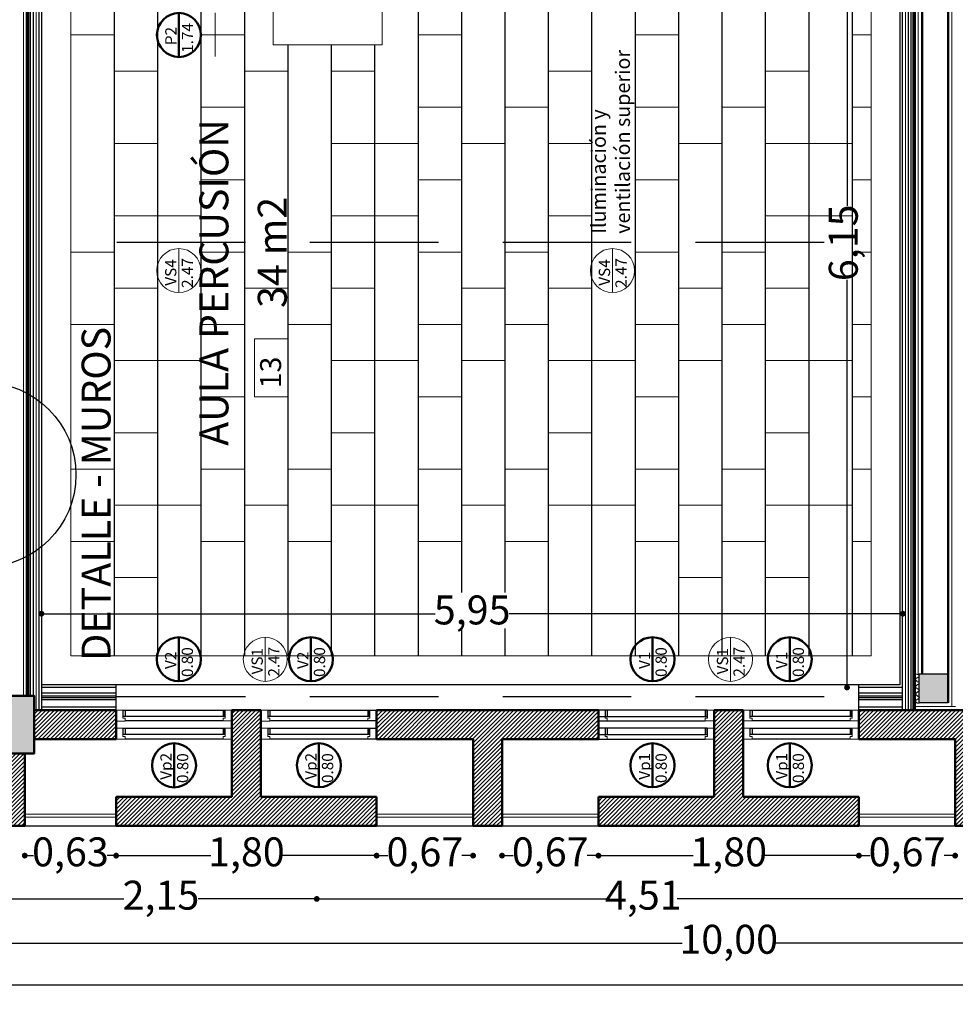
# Model space of a CAD drawing. Units: millimetres. Extents: x 1955.4 to 2049.4, y 1258.1 to 1321.9.
# Drawn here: x 2017.7 to 2024.1, y 1259.1 to 1265.9 of the extents above; entities that cross this region are included whole.
import ezdxf

# ---------------------------------------------------------------- set-up
doc = ezdxf.new("R2010")
doc.units = ezdxf.units.MM
doc.header["$LTSCALE"] = 0.02
doc.linetypes.add('DASHED2', pattern=[9.525, 6.35, -3.175])
doc.layers.add('02', color=1, linetype='Continuous')
doc.layers.add('K-Hacht columnas', color=252, linetype='Continuous')
for name, color, linetype, lineweight in [('A-cotas', 8, 'Continuous', 25), ('A-Muros de Bloque', 5, 'Continuous', 50), ('B-Muros tabiques Interiores', 3, 'Continuous', 50), ('C-Carpinteria', 2, 'Continuous', 9), ('Hacth muros', 251, 'Continuous', 9), ('J-En Vista', 2, 'Continuous', 25), ('muros', 1, 'Continuous', 18), ('pisos', 252, 'Continuous', 5), ('TEXTOS_P00', 1, 'Continuous', 13)]:
    doc.layers.add(name, color=color, linetype=linetype, lineweight=lineweight)
doc.styles.add('MARU', font='swisse.ttf')
doc.styles.add('style2', font='swisse.ttf', dxfattribs={"height": 0.15})
doc.styles.add('UNC', font='sanss___.ttf')
doc.linetypes.add('BATTING', pattern='A,0.00254,-2.54,[134,ltypeshp.shx,S=2.54,R=0,X=-2.54,Y=0],-5.08,[134,ltypeshp.shx,S=2.54,R=180,X=2.54,Y=0],-2.54', length=10.16254)
doc.dimstyles.new('UNC', dxfattribs={"dimtxt": 0.2, "dimasz": 0.04, "dimexe": 1.25, "dimexo": 0.625, "dimgap": 0, "dimtad": 0, "dimzin": 1, "dimtxsty": 'UNC', "dimblk": 'DOT', "dimcen": 2.5, "dimse1": 1, "dimse2": 1, "dimclrd": 256, "dimclre": 256, "dimclrt": 256, "dimadec": 4, "dimazin": 0, "dimtfac": 1, "dimtmove": 2, "dimatfit": 0, "dimldrblk": 'DOT', "dimfxl": 1.25, "dimlwd": -1, "dimarcsym": 0})
pattern_1 = [(45, (22.751795, 0), (-0.01414213562, 0.01414213562), [])]
pattern_2 = [(45, (37.436553, 9.593313), (-0.01414213562, 0.01414213562), [])]

# ---------------------------------------------------------------- blocks, each defined once
blk = doc.blocks.new('N-LOCALES')
at = {"color": 9}
blk.add_lwpolyline([(-0.1327, 0.0713), (0.135, 0.0713), (0.135, -0.0827), (-0.1327, -0.0827)], close=True, dxfattribs=at)
at = {"style": 'style2'}
blk.add_attdef('NL', (-0.094, -0.0517), '', height=0.0968, dxfattribs=at)
blk = doc.blocks.new('_DOT')
at = {"color": 0, "linetype": 'ByBlock'}
blk.add_line((-0.5, 0), (-1, 0), dxfattribs=at)
at = {"color": 0, "linetype": 'ByBlock', "const_width": 0.5}
blk.add_lwpolyline([(-0.25, 0, 1), (0.25, 0, 1)], format="xyb", close=True, dxfattribs=at)
blk = doc.blocks.new('*D55')
at = {"layer": 'A-cotas', "ltscale": 8}
for p, q in [((2017.8619, 1261.8285), (2020.5423, 1261.8285)), ((2023.7355, 1261.8285), (2021.0551, 1261.8285))]:
    blk.add_line(p, q, dxfattribs=at)
at = {"layer": 'Defpoints', "color": 0, "ltscale": 8}
for p in [(2017.8219, 1261.8285), (2023.7755, 1261.8285), (2023.7755, 1261.8285)]:
    blk.add_point(p, dxfattribs=at)
at = {"layer": 'A-cotas', "ltscale": 8, "xscale": 0.04, "yscale": 0.04, "zscale": 0.04, "rotation": 180}
blk.add_blockref('_DOT', (2017.8219, 1261.8285), dxfattribs=at)
at = {"layer": 'A-cotas', "ltscale": 8, "xscale": 0.04, "yscale": 0.04, "zscale": 0.04}
blk.add_blockref('_DOT', (2023.7755, 1261.8285), dxfattribs=at)
at = {"layer": 'A-cotas', "ltscale": 8, "insert": (2020.7987, 1261.8285), "char_height": 0.2, "attachment_point": 5, "style": 'UNC'}
blk.add_mtext('5,95', dxfattribs=at)
blk = doc.blocks.new('yryy')
at = {"layer": '02'}
for centre, start, end in [((1941.1928, 1284.7993), 90, 270), ((1941.1928, 1284.7493), 90, 270), ((1941.1928, 1284.7743), 270, 90), ((1941.1928, 1284.6993), 90, 270), ((1941.1928, 1284.7243), 270, 90), ((1941.1928, 1284.6493), 90, 270), ((1941.1928, 1284.6743), 270, 90), ((1941.1928, 1284.6243), 270, 90)]:
    blk.add_arc(centre, 0.0125, start, end, dxfattribs=at)
at = {"layer": 'muros'}
for p, q in [((1941.1928, 1284.8118), (1941.2053, 1284.8118)), ((1941.1928, 1284.6118), (1941.1803, 1284.6118))]:
    blk.add_line(p, q, dxfattribs=at)
blk = doc.blocks.new('*D101')
at = {"layer": 'A-cotas', "ltscale": 8}
for p, q in [((2023.3895, 1267.4255), (2023.3895, 1264.6475)), ((2023.3895, 1261.3586), (2023.3895, 1264.1366))]:
    blk.add_line(p, q, dxfattribs=at)
at = {"layer": 'Defpoints', "color": 0, "ltscale": 8}
for p in [(2023.7918, 1267.4655), (2023.3895, 1261.3186), (2023.7661, 1261.3186)]:
    blk.add_point(p, dxfattribs=at)
at = {"layer": 'A-cotas', "ltscale": 8, "xscale": 0.04, "yscale": 0.04, "zscale": 0.04}
for p, rotation in [((2023.3895, 1267.4655), 90), ((2023.3895, 1261.3186), 270)]:
    blk.add_blockref('_DOT', p, dxfattribs=dict(at, rotation=rotation))
at = {"layer": 'A-cotas', "ltscale": 8, "insert": (2023.3895, 1264.3921), "char_height": 0.2, "attachment_point": 5, "rotation": 90, "style": 'UNC'}
blk.add_mtext('6,15', dxfattribs=at)
blk = doc.blocks.new('*D183')
at = {"layer": 'A-cotas'}
for p, q in [((2017.7466, 1260.1563), (2017.7682, 1260.1563)), ((2018.2984, 1260.1563), (2018.2769, 1260.1563))]:
    blk.add_line(p, q, dxfattribs=at)
at = {"layer": 'Defpoints', "color": 0}
for p in [(2017.7066, 1260.3618), (2018.3384, 1260.3618), (2018.3384, 1260.1563)]:
    blk.add_point(p, dxfattribs=at)
at = {"layer": 'A-cotas', "xscale": 0.04, "yscale": 0.04, "zscale": 0.04, "rotation": 180}
blk.add_blockref('_DOT', (2017.7066, 1260.1563), dxfattribs=at)
at = {"layer": 'A-cotas', "xscale": 0.04, "yscale": 0.04, "zscale": 0.04}
blk.add_blockref('_DOT', (2018.3384, 1260.1563), dxfattribs=at)
at = {"layer": 'A-cotas', "insert": (2018.0225, 1260.1563), "char_height": 0.2, "attachment_point": 5, "style": 'UNC'}
blk.add_mtext('0,63', dxfattribs=at)
blk = doc.blocks.new('*D184')
at = {"layer": 'A-cotas'}
for p, q in [((2018.3784, 1260.1563), (2018.9924, 1260.1563)), ((2020.0987, 1260.1563), (2019.4848, 1260.1563))]:
    blk.add_line(p, q, dxfattribs=at)
at = {"layer": 'Defpoints', "color": 0}
for p in [(2018.3384, 1260.3618), (2020.1387, 1260.3618), (2020.1387, 1260.1563)]:
    blk.add_point(p, dxfattribs=at)
at = {"layer": 'A-cotas', "xscale": 0.04, "yscale": 0.04, "zscale": 0.04, "rotation": 180}
blk.add_blockref('_DOT', (2018.3384, 1260.1563), dxfattribs=at)
at = {"layer": 'A-cotas', "xscale": 0.04, "yscale": 0.04, "zscale": 0.04}
blk.add_blockref('_DOT', (2020.1387, 1260.1563), dxfattribs=at)
at = {"layer": 'A-cotas', "insert": (2019.2386, 1260.1563), "char_height": 0.2, "attachment_point": 5, "style": 'UNC'}
blk.add_mtext('1,80', dxfattribs=at)
blk = doc.blocks.new('*D185')
at = {"layer": 'A-cotas'}
for p, q in [((2020.1787, 1260.1563), (2020.216, 1260.1563)), ((2020.7651, 1260.1563), (2020.7279, 1260.1563))]:
    blk.add_line(p, q, dxfattribs=at)
at = {"layer": 'Defpoints', "color": 0}
for p in [(2020.1387, 1260.3618), (2020.8051, 1260.3618), (2020.8051, 1260.1563)]:
    blk.add_point(p, dxfattribs=at)
at = {"layer": 'A-cotas', "xscale": 0.04, "yscale": 0.04, "zscale": 0.04, "rotation": 180}
blk.add_blockref('_DOT', (2020.1387, 1260.1563), dxfattribs=at)
at = {"layer": 'A-cotas', "xscale": 0.04, "yscale": 0.04, "zscale": 0.04}
blk.add_blockref('_DOT', (2020.8051, 1260.1563), dxfattribs=at)
at = {"layer": 'A-cotas', "insert": (2020.4719, 1260.1563), "char_height": 0.2, "attachment_point": 5, "style": 'UNC'}
blk.add_mtext('0,67', dxfattribs=at)
blk = doc.blocks.new('*D186')
at = {"layer": 'A-cotas'}
for p, q in [((2021.0451, 1260.1563), (2021.0823, 1260.1563)), ((2021.6315, 1260.1563), (2021.5943, 1260.1563))]:
    blk.add_line(p, q, dxfattribs=at)
at = {"layer": 'Defpoints', "color": 0}
for p in [(2021.0051, 1260.3618), (2021.6715, 1260.3618), (2021.6715, 1260.1563)]:
    blk.add_point(p, dxfattribs=at)
at = {"layer": 'A-cotas', "xscale": 0.04, "yscale": 0.04, "zscale": 0.04, "rotation": 180}
blk.add_blockref('_DOT', (2021.0051, 1260.1563), dxfattribs=at)
at = {"layer": 'A-cotas', "xscale": 0.04, "yscale": 0.04, "zscale": 0.04}
blk.add_blockref('_DOT', (2021.6715, 1260.1563), dxfattribs=at)
at = {"layer": 'A-cotas', "insert": (2021.3383, 1260.1563), "char_height": 0.2, "attachment_point": 5, "style": 'UNC'}
blk.add_mtext('0,67', dxfattribs=at)
blk = doc.blocks.new('*D187')
at = {"layer": 'A-cotas'}
for p, q in [((2021.7115, 1260.1563), (2022.3253, 1260.1563)), ((2023.4315, 1260.1563), (2022.8177, 1260.1563))]:
    blk.add_line(p, q, dxfattribs=at)
at = {"layer": 'Defpoints', "color": 0}
for p in [(2021.6715, 1260.3618), (2023.4715, 1260.3618), (2023.4715, 1260.1563)]:
    blk.add_point(p, dxfattribs=at)
at = {"layer": 'A-cotas', "xscale": 0.04, "yscale": 0.04, "zscale": 0.04, "rotation": 180}
blk.add_blockref('_DOT', (2021.6715, 1260.1563), dxfattribs=at)
at = {"layer": 'A-cotas', "xscale": 0.04, "yscale": 0.04, "zscale": 0.04}
blk.add_blockref('_DOT', (2023.4715, 1260.1563), dxfattribs=at)
at = {"layer": 'A-cotas', "insert": (2022.5715, 1260.1563), "char_height": 0.2, "attachment_point": 5, "style": 'UNC'}
blk.add_mtext('1,80', dxfattribs=at)
blk = doc.blocks.new('*D188')
at = {"layer": 'A-cotas'}
for p, q in [((2023.5115, 1260.1563), (2023.5482, 1260.1563)), ((2024.0969, 1260.1563), (2024.0602, 1260.1563))]:
    blk.add_line(p, q, dxfattribs=at)
at = {"layer": 'Defpoints', "color": 0}
for p in [(2023.4715, 1260.3618), (2024.1369, 1260.3623), (2024.1369, 1260.1563)]:
    blk.add_point(p, dxfattribs=at)
at = {"layer": 'A-cotas', "xscale": 0.04, "yscale": 0.04, "zscale": 0.04, "rotation": 180}
blk.add_blockref('_DOT', (2023.4715, 1260.1563), dxfattribs=at)
at = {"layer": 'A-cotas', "xscale": 0.04, "yscale": 0.04, "zscale": 0.04}
blk.add_blockref('_DOT', (2024.1369, 1260.1563), dxfattribs=at)
at = {"layer": 'A-cotas', "insert": (2023.8042, 1260.1563), "char_height": 0.2, "attachment_point": 5, "style": 'UNC'}
blk.add_mtext('0,67', dxfattribs=at)
blk = doc.blocks.new('*D195')
at = {"layer": 'A-cotas'}
for p, q in [((2017.6116, 1259.5524), (2022.2492, 1259.5524)), ((2027.5319, 1259.5524), (2022.8942, 1259.5524))]:
    blk.add_line(p, q, dxfattribs=at)
at = {"layer": 'Defpoints', "color": 0}
for p in [(2017.5716, 1260.5755), (2027.5719, 1260.5255), (2027.5719, 1259.5524)]:
    blk.add_point(p, dxfattribs=at)
at = {"layer": 'A-cotas', "xscale": 0.04, "yscale": 0.04, "zscale": 0.04, "rotation": 180}
blk.add_blockref('_DOT', (2017.5716, 1259.5524), dxfattribs=at)
at = {"layer": 'A-cotas', "xscale": 0.04, "yscale": 0.04, "zscale": 0.04}
blk.add_blockref('_DOT', (2027.5719, 1259.5524), dxfattribs=at)
at = {"layer": 'A-cotas', "insert": (2022.5717, 1259.5524), "char_height": 0.2, "attachment_point": 5, "style": 'UNC'}
blk.add_mtext('10,00', dxfattribs=at)
blk = doc.blocks.new('*D196')
at = {"layer": 'A-cotas'}
for p, q in [((1996.9066, 1259.2599), (2011.8843, 1259.2599)), ((2027.5262, 1259.2599), (2012.5485, 1259.2599))]:
    blk.add_line(p, q, dxfattribs=at)
at = {"layer": 'Defpoints', "color": 0}
for p in [(1996.8666, 1260.1184), (2027.5662, 1260.1184), (2027.5662, 1259.2599)]:
    blk.add_point(p, dxfattribs=at)
at = {"layer": 'A-cotas', "xscale": 0.04, "yscale": 0.04, "zscale": 0.04, "rotation": 180}
blk.add_blockref('_DOT', (1996.8666, 1259.2599), dxfattribs=at)
at = {"layer": 'A-cotas', "xscale": 0.04, "yscale": 0.04, "zscale": 0.04}
blk.add_blockref('_DOT', (2027.5662, 1259.2599), dxfattribs=at)
at = {"layer": 'A-cotas', "insert": (2012.2164, 1259.2599), "char_height": 0.2, "attachment_point": 5, "style": 'UNC'}
blk.add_mtext('30,70', dxfattribs=at)
blk = doc.blocks.new('*D310')
at = {"layer": 'A-cotas'}
for p, q in [((2024.7556, 1267.6885), (2024.7556, 1264.6513)), ((2024.7556, 1261.1018), (2024.7556, 1264.1391))]:
    blk.add_line(p, q, dxfattribs=at)
at = {"layer": 'Defpoints', "color": 0}
for p in [(2024.4789, 1267.7285), (2023.6119, 1261.0618), (2024.7556, 1261.0618)]:
    blk.add_point(p, dxfattribs=at)
at = {"layer": 'A-cotas', "xscale": 0.04, "yscale": 0.04, "zscale": 0.04}
for p, rotation in [((2024.7556, 1267.7285), 90), ((2024.7556, 1261.0618), 270)]:
    blk.add_blockref('_DOT', p, dxfattribs=dict(at, rotation=rotation))
at = {"layer": 'A-cotas', "insert": (2024.7556, 1264.3952), "char_height": 0.2, "attachment_point": 5, "rotation": 90, "style": 'UNC'}
blk.add_mtext('6,67', dxfattribs=at)
blk = doc.blocks.new('*D316')
at = {"layer": 'A-cotas'}
for p, q in [((2017.6116, 1259.857), (2018.3915, 1259.857)), ((2019.6846, 1259.857), (2018.9048, 1259.857))]:
    blk.add_line(p, q, dxfattribs=at)
at = {"layer": 'Defpoints', "color": 0}
for p in [(2019.7246, 1267.9066), (2017.5716, 1266.4399), (2019.7246, 1259.857)]:
    blk.add_point(p, dxfattribs=at)
at = {"layer": 'A-cotas', "xscale": 0.04, "yscale": 0.04, "zscale": 0.04, "rotation": 180}
blk.add_blockref('_DOT', (2017.5716, 1259.857), dxfattribs=at)
at = {"layer": 'A-cotas', "xscale": 0.04, "yscale": 0.04, "zscale": 0.04}
blk.add_blockref('_DOT', (2019.7246, 1259.857), dxfattribs=at)
at = {"layer": 'A-cotas', "insert": (2018.6481, 1259.857), "char_height": 0.2, "attachment_point": 5, "style": 'UNC'}
blk.add_mtext('2,15', dxfattribs=at)
blk = doc.blocks.new('*D317')
at = {"layer": 'A-cotas'}
for p, q in [((2019.7646, 1259.857), (2021.7471, 1259.857)), ((2024.1985, 1259.857), (2022.216, 1259.857))]:
    blk.add_line(p, q, dxfattribs=at)
at = {"layer": 'Defpoints', "color": 0}
for p in [(2019.7246, 1267.9066), (2024.2385, 1266.2399), (2024.2385, 1259.857)]:
    blk.add_point(p, dxfattribs=at)
at = {"layer": 'A-cotas', "xscale": 0.04, "yscale": 0.04, "zscale": 0.04, "rotation": 180}
blk.add_blockref('_DOT', (2019.7246, 1259.857), dxfattribs=at)
at = {"layer": 'A-cotas', "xscale": 0.04, "yscale": 0.04, "zscale": 0.04}
blk.add_blockref('_DOT', (2024.2385, 1259.857), dxfattribs=at)
at = {"layer": 'A-cotas', "insert": (2021.9815, 1259.857), "char_height": 0.2, "attachment_point": 5, "style": 'UNC'}
blk.add_mtext('4,51', dxfattribs=at)
blk = doc.blocks.new('sywh')
at = {"layer": 'pisos', "ltscale": 8}
for p, q in [((1920.1776, 1267.2755), (1920.1776, 1265.7605)), ((1920.1776, 1267.2755), (1923.5555, 1267.2755)), ((1923.5555, 1261.5366), (1923.5555, 1267.2755)), ((1918.0246, 1261.5366), (1918.0246, 1266.8285)), ((1918.0246, 1266.8285), (1919.4246, 1266.8285)), ((1919.4246, 1266.8285), (1919.4246, 1265.7605)), ((1919.4246, 1265.7605), (1920.1776, 1265.7605)), ((1923.5555, 1261.5366), (1918.0246, 1261.5366))]:
    blk.add_line(p, q, dxfattribs=at)

msp = doc.modelspace()

# ---------------------------------------------------------------- hatches: boundary and pattern name
at = {"layer": 'Hacth muros'}
h = msp.add_hatch(dxfattribs=at)
h.set_pattern_fill('_USER', color=256, scale=0.02, angle=45, style=0, pattern_type=0)
h.set_pattern_definition([(45, (60.237508, -0.125415), (-0.01414213562, 0.01414213562), [])])
h.paths.add_polyline_path([(2016.8042, 1261.1618), (2016.8042, 1260.9618), (2017.3716, 1260.9618), (2017.3716, 1261.1618)])
h.paths.add_polyline_path([(2017.7716, 1260.9618), (2018.3384, 1260.9616), (2018.3384, 1261.1616), (2017.7716, 1261.1618)])
h = msp.add_hatch(dxfattribs=at)
h.set_pattern_fill('_USER', color=256, scale=0.02, angle=45, style=0, pattern_type=0)
h.set_pattern_definition(pattern_1)
h.paths.add_polyline_path([(2019.3387, 1260.5618), (2019.3387, 1261.1616), (2019.1384, 1261.1616), (2019.1384, 1261.0871), (2019.1384, 1260.5618), (2018.3384, 1260.5618), (2018.3384, 1260.3618), (2020.1387, 1260.3618), (2020.1387, 1260.3918), (2020.1386, 1260.3918), (2020.1386, 1260.4444), (2020.1387, 1260.5618)])
h = msp.add_hatch(dxfattribs=at)
h.set_pattern_fill('_USER', color=256, scale=0.02, angle=45, style=0, pattern_type=0)
h.set_pattern_definition(pattern_2)
h.paths.add_polyline_path([(2020.8051, 1261.1618), (2020.1387, 1261.1618), (2020.1387, 1260.9621), (2020.8051, 1260.9621)])
h = msp.add_hatch(dxfattribs=at)
h.set_pattern_fill('_USER', color=256, scale=0.02, angle=45, style=0, pattern_type=0)
h.set_pattern_definition(pattern_2)
h.paths.add_polyline_path([(2021.0051, 1261.1618), (2020.8051, 1261.1618), (2020.8051, 1260.3618), (2021.0051, 1260.3618)])
h = msp.add_hatch(dxfattribs=at)
h.set_pattern_fill('_USER', color=256, scale=0.02, angle=45, style=0, pattern_type=0)
h.set_pattern_definition(pattern_2)
h.paths.add_polyline_path([(2021.6715, 1261.1619), (2021.0051, 1261.1618), (2021.0051, 1260.9618), (2021.6715, 1260.9619)])
h = msp.add_hatch(dxfattribs=at)
h.set_pattern_fill('_USER', color=256, scale=0.02, angle=45, style=0, pattern_type=0)
h.set_pattern_definition(pattern_1)
h.paths.add_polyline_path([(2022.6715, 1260.5618), (2022.6715, 1261.1618), (2022.4715, 1261.1618), (2022.4715, 1261.0871), (2022.4715, 1260.5618), (2021.6715, 1260.5618), (2021.6715, 1260.3618), (2023.4715, 1260.3618), (2023.4715, 1260.3918), (2023.4713, 1260.3918), (2023.4713, 1260.4444), (2023.4715, 1260.5618)])
h = msp.add_hatch(dxfattribs=at)
h.set_pattern_fill('_USER', color=256, scale=0.02, angle=45, style=0, pattern_type=0)
h.set_pattern_definition(pattern_1)
h.paths.add_polyline_path([(2025.1372, 1261.1618), (2025.137, 1261.1398), (2025.1372, 1261.1398)])
h.paths.add_polyline_path([(2025.0042, 1260.9618), (2025.0042, 1261.1618), (2023.4715, 1261.1618), (2023.4715, 1260.9618), (2024.1369, 1260.9618), (2024.1369, 1260.3621), (2024.3372, 1260.3621), (2024.3373, 1260.9618)])
h = msp.add_hatch(dxfattribs=at)
h.set_pattern_fill('_USER', color=256, scale=0.02, angle=45, style=0, pattern_type=0)
h.set_pattern_definition([(45, (22.751795, 2e-13), (-0.01414213562, 0.01414213562), [])])
h.paths.add_polyline_path([(2017.7036, 1260.8612), (2017.4366, 1260.8626), (2017.4366, 1260.3625), (2017.7036, 1260.3611)])
at = {"layer": 'K-Hacht columnas', "ltscale": 8}
for points in [[(2024.0885, 1261.4118), (2023.8885, 1261.4118), (2023.8885, 1261.2118), (2024.0885, 1261.2118)], [(2017.3716, 1260.8618), (2017.7716, 1260.8618), (2017.7716, 1261.2618), (2017.3716, 1261.2618)]]:
    msp.add_hatch(color=256, dxfattribs=at).paths.add_polyline_path(points)

# ---------------------------------------------------------------- linework, layer by layer
at = {"ltscale": 8}
msp.add_lwpolyline([(2023.8885, 1261.4118), (2024.0885, 1261.4118), (2024.0885, 1261.2118), (2023.8885, 1261.2118), (2023.8885, 1261.4118)], dxfattribs=at)
msp.add_circle((2017.4216, 1262.7885), 0.639)
at = {"layer": '02'}
for p, q in [((2017.7341, 1261.2618), (2017.7341, 1267.8285)), ((2017.7466, 1261.2618), (2017.7466, 1267.8285)), ((2017.7666, 1261.2618), (2017.7666, 1267.8285)), ((2017.8066, 1261.1618), (2017.8066, 1267.8285)), ((2017.8246, 1261.1618), (2017.8246, 1267.8465)), ((2023.8335, 1261.1618), (2023.8335, 1267.5535)), ((2023.846, 1261.1618), (2023.846, 1267.566)), ((2023.7555, 1261.3366), (2023.7555, 1267.4755)), ((2023.7735, 1261.1618), (2023.7735, 1267.4935)), ((2023.8135, 1261.1618), (2023.8135, 1267.5335)), ((2023.7555, 1261.3366), (2017.8246, 1261.3366)), ((2018.3384, 1261.3186), (2017.8246, 1261.3186)), ((2018.3384, 1261.2786), (2017.8246, 1261.2786)), ((2018.3384, 1261.1616), (2018.3384, 1261.3366)), ((2023.4715, 1261.1618), (2023.4715, 1261.3366)), ((2023.7735, 1261.3186), (2023.4715, 1261.3186)), ((2023.7735, 1261.2786), (2023.4715, 1261.2786)), ((2018.3384, 1261.2586), (2017.8246, 1261.2586)), ((2018.3384, 1261.2461), (2017.8246, 1261.2461)), ((2018.3384, 1261.2336), (2017.8246, 1261.2336)), ((2023.7735, 1261.2586), (2023.4715, 1261.2586)), ((2023.7735, 1261.2461), (2023.4715, 1261.2461)), ((2023.7735, 1261.2336), (2023.4715, 1261.2336)), ((2018.3384, 1261.1818), (2017.8246, 1261.1818)), ((2018.388, 1261.1616), (2019.0889, 1261.1618)), ((2018.388, 1261.1174), (2018.388, 1261.1616)), ((2018.3999, 1261.1616), (2018.3999, 1261.1174)), ((2019.077, 1261.1618), (2019.077, 1261.1176)), ((2019.0889, 1261.1176), (2019.0889, 1261.1618)), ((2019.3883, 1261.1618), (2020.1387, 1261.1618)), ((2019.3883, 1261.1174), (2019.3883, 1261.1616)), ((2019.4002, 1261.1616), (2019.4002, 1261.1174)), ((2020.0773, 1261.1618), (2020.0773, 1261.1176)), ((2020.0892, 1261.1176), (2020.0892, 1261.1618)), ((2022.4219, 1261.1619), (2021.6715, 1261.1619)), ((2021.7211, 1261.1176), (2021.7211, 1261.1618)), ((2021.7329, 1261.1618), (2021.7329, 1261.1176)), ((2022.41, 1261.1618), (2022.41, 1261.1176)), ((2022.4219, 1261.1176), (2022.4219, 1261.1618)), ((2022.7211, 1261.1619), (2023.4219, 1261.1618)), ((2022.7211, 1261.1176), (2022.7211, 1261.1618)), ((2022.7329, 1261.1618), (2022.7329, 1261.1176)), ((2023.41, 1261.1618), (2023.41, 1261.1176)), ((2023.4219, 1261.1176), (2023.4219, 1261.1618)), ((2023.7735, 1261.1818), (2023.4715, 1261.1818)), ((2019.0889, 1261.1176), (2018.388, 1261.1176)), ((2019.077, 1261.0871), (2018.4015, 1261.0871)), ((2020.0917, 1261.1176), (2019.3883, 1261.1176)), ((2020.1387, 1261.0871), (2019.4002, 1261.0871)), ((2021.6715, 1261.1176), (2022.4219, 1261.1176)), ((2021.6715, 1261.0871), (2022.41, 1261.0871)), ((2023.4219, 1261.1176), (2022.7211, 1261.1176)), ((2023.41, 1261.0871), (2022.7329, 1261.0871)), ((2018.388, 1261.0366), (2019.0889, 1261.0368)), ((2018.388, 1260.9924), (2018.388, 1261.0366)), ((2018.3999, 1261.0366), (2018.3999, 1260.9924)), ((2019.077, 1261.0368), (2019.077, 1260.9926)), ((2019.0889, 1260.9926), (2019.0889, 1261.0368)), ((2019.3883, 1261.0368), (2020.1387, 1261.0368)), ((2019.3883, 1260.9924), (2019.3883, 1261.0366)), ((2019.4002, 1261.0366), (2019.4002, 1260.9924)), ((2020.0773, 1261.0368), (2020.0773, 1260.9926)), ((2020.0892, 1260.9926), (2020.0892, 1261.0368)), ((2022.4219, 1261.0369), (2021.6715, 1261.0369)), ((2021.7211, 1260.9926), (2021.7211, 1261.0368)), ((2021.7329, 1261.0368), (2021.7329, 1260.9926)), ((2022.41, 1261.0368), (2022.41, 1260.9926)), ((2022.4219, 1260.9926), (2022.4219, 1261.0368)), ((2022.7211, 1261.0369), (2023.4219, 1261.0368)), ((2022.7211, 1260.9926), (2022.7211, 1261.0368)), ((2022.7329, 1261.0368), (2022.7329, 1260.9926)), ((2023.41, 1261.0368), (2023.41, 1260.9926)), ((2023.4219, 1260.9926), (2023.4219, 1261.0368)), ((2019.0889, 1260.9926), (2018.388, 1260.9926)), ((2019.077, 1260.9621), (2018.4015, 1260.9621)), ((2020.0917, 1260.9926), (2019.3883, 1260.9926)), ((2020.1387, 1260.9621), (2019.4002, 1260.9621)), ((2021.6715, 1260.9926), (2022.4219, 1260.9926)), ((2021.6715, 1260.9621), (2022.41, 1260.9621)), ((2023.4219, 1260.9926), (2022.7211, 1260.9926)), ((2023.41, 1260.9621), (2022.7329, 1260.9621))]:
    msp.add_line(p, q, dxfattribs=at)
at = {"layer": '02', "linetype": 'DASHED2', "ltscale": 7}
for p, q in [((2018.343, 1264.3955), (2020.8097, 1264.3955)), ((2021.0097, 1264.3955), (2023.4761, 1264.3955)), ((2018.343, 1261.2566), (2020.8097, 1261.2566)), ((2021.0097, 1261.2566), (2023.4761, 1261.2566))]:
    msp.add_line(p, q, dxfattribs=at)
at = {"layer": 'A-cotas'}
for p, q in [((2020.4246, 1267.2755), (2020.4246, 1261.5366)), ((2020.7246, 1267.2755), (2020.7246, 1261.9761)), ((2021.0246, 1267.2755), (2021.0246, 1261.9761)), ((2021.3246, 1267.2755), (2021.3246, 1261.5366)), ((2022.2246, 1267.2755), (2022.2246, 1261.5366)), ((2022.5246, 1267.2755), (2022.5246, 1261.5366)), ((2022.8246, 1267.2755), (2022.8246, 1261.5366)), ((2023.1246, 1267.2755), (2023.1246, 1261.5366)), ((2023.4246, 1267.2755), (2023.4246, 1261.5366)), ((2021.6246, 1266.9708), (2021.6246, 1261.5366)), ((2021.9246, 1266.9708), (2021.9246, 1261.5366)), ((2018.3246, 1266.8285), (2018.3246, 1261.5366)), ((2018.6246, 1266.8285), (2018.6246, 1261.5366)), ((2018.9246, 1266.8285), (2018.9246, 1261.5366)), ((2019.2246, 1266.8285), (2019.2246, 1261.5366)), ((2019.5246, 1265.7605), (2019.5246, 1261.5366)), ((2019.8246, 1265.7605), (2019.8246, 1261.5366)), ((2020.1246, 1265.7605), (2020.1246, 1261.5366)), ((2020.7246, 1261.7253), (2020.7246, 1261.5366)), ((2021.0246, 1261.7253), (2021.0246, 1261.5366))]:
    msp.add_line(p, q, dxfattribs=at)
at = {"layer": 'A-cotas', "ltscale": 8}
for p, q in [((2017.6721, 1260.3618), (2018.3384, 1260.3618)), ((2020.1387, 1260.3618), (2020.8051, 1260.3618)), ((2021.0051, 1260.3618), (2021.6715, 1260.3618)), ((2023.4715, 1260.3618), (2024.1369, 1260.3623))]:
    msp.add_line(p, q, dxfattribs=at)
at = {"layer": 'A-Muros de Bloque'}
for p, q in [((2017.7716, 1261.1618), (2018.3384, 1261.1616)), ((2018.3384, 1261.1616), (2018.3384, 1260.9616)), ((2019.1384, 1261.1618), (2019.1384, 1260.5618)), ((2019.3387, 1261.1616), (2019.1384, 1261.1616)), ((2019.3387, 1261.1618), (2019.3387, 1260.5618)), ((2020.1387, 1260.9621), (2020.1387, 1261.1618)), ((2021.6715, 1261.1618), (2020.1387, 1261.1618)), ((2021.6715, 1260.9619), (2021.6715, 1261.1619)), ((2022.4715, 1261.1618), (2022.4715, 1260.5618)), ((2022.4715, 1261.1618), (2022.6715, 1261.1618)), ((2022.6715, 1260.5618), (2022.6715, 1261.1618)), ((2023.4715, 1260.9618), (2023.4715, 1261.1618)), ((2023.4715, 1261.1618), (2025.0042, 1261.1618)), ((2018.3384, 1260.9616), (2017.7716, 1260.9618)), ((2020.8051, 1260.9621), (2020.1387, 1260.9621)), ((2020.8051, 1260.9621), (2020.8051, 1260.3618)), ((2021.0051, 1260.9619), (2021.0051, 1260.3618)), ((2021.6715, 1260.9619), (2021.0051, 1260.9619)), ((2021.6715, 1260.9619), (2021.6715, 1260.9619)), ((2024.1369, 1260.9618), (2023.4715, 1260.9618)), ((2024.1369, 1260.3621), (2024.1369, 1260.9618)), ((2018.3384, 1260.5618), (2018.3384, 1260.3618)), ((2019.1384, 1260.5618), (2018.3384, 1260.5618)), ((2020.1387, 1260.5618), (2019.3387, 1260.5618)), ((2020.1387, 1260.5618), (2020.1387, 1260.3618)), ((2021.6715, 1260.5618), (2022.4715, 1260.5618)), ((2021.6715, 1260.5618), (2021.6715, 1260.3618)), ((2023.4715, 1260.5618), (2022.6715, 1260.5618)), ((2023.4715, 1260.5618), (2023.4715, 1260.3618)), ((2018.3384, 1260.3618), (2020.1387, 1260.3618)), ((2021.0051, 1260.3618), (2020.8051, 1260.3618)), ((2023.4715, 1260.3618), (2021.6715, 1260.3618)), ((2024.3372, 1260.3621), (2024.1369, 1260.3621))]:
    msp.add_line(p, q, dxfattribs=at)
at = {"layer": 'A-Muros de Bloque', "ltscale": 8}
msp.add_lwpolyline([(2017.3716, 1261.2618), (2017.7716, 1261.2618), (2017.7716, 1260.8618), (2017.3716, 1260.8618)], close=True, dxfattribs=at)
at = {"layer": 'A-Muros de Bloque'}
msp.add_lwpolyline([(2017.7066, 1260.8618), (2017.7066, 1260.3618), (2017.4366, 1260.3618), (2017.4366, 1260.8618)], dxfattribs=at)
at = {"layer": 'B-Muros tabiques Interiores'}
for p, q in [((2017.7216, 1261.2618), (2017.7216, 1267.8285)), ((2023.8585, 1261.1619), (2023.8585, 1267.5785)), ((2024.0885, 1261.2118), (2024.0885, 1267.5785)), ((2023.9085, 1261.4118), (2023.9085, 1267.3785)), ((2018.7724, 1265.6763), (2018.7724, 1265.9807)), ((2018.7712, 1261.3611), (2018.7712, 1261.6656)), ((2019.6844, 1261.3612), (2019.6844, 1261.6657)), ((2022.0454, 1261.3613), (2022.0454, 1261.6657)), ((2022.9936, 1261.3613), (2022.9936, 1261.6657)), ((2018.7384, 1260.6282), (2018.7384, 1260.9327)), ((2019.74, 1260.6283), (2019.74, 1260.9328)), ((2022.0454, 1260.6284), (2022.0454, 1260.9328)), ((2022.9936, 1260.6284), (2022.9936, 1260.9328))]:
    msp.add_line(p, q, dxfattribs=at)
for centre in [(2018.7724, 1265.8285), (2018.7712, 1261.5133), (2019.6844, 1261.5135), (2022.0454, 1261.5135), (2022.9936, 1261.5135), (2018.7384, 1260.7804), (2019.74, 1260.7806), (2022.0454, 1260.7806), (2022.9936, 1260.7806)]:
    msp.add_circle(centre, 0.1522, dxfattribs=at)
at = {"layer": 'C-Carpinteria', "ltscale": 0.05}
for p, q in [((2018.3855, 1261.1616), (2018.3384, 1261.1616)), ((2018.3384, 1261.1616), (2018.3384, 1261.0868)), ((2018.3855, 1261.1616), (2018.3855, 1261.1055)), ((2019.0914, 1261.1618), (2019.0914, 1261.1058)), ((2019.0914, 1261.1618), (2019.1384, 1261.1618)), ((2019.1384, 1261.1618), (2019.1384, 1261.0871)), ((2019.3858, 1261.1616), (2019.3387, 1261.1616)), ((2019.3387, 1261.1616), (2019.3387, 1261.0868)), ((2019.3858, 1261.1616), (2019.3858, 1261.1055)), ((2020.0917, 1261.1618), (2020.0917, 1261.1058)), ((2020.0917, 1261.1618), (2020.1387, 1261.1618)), ((2020.1387, 1261.1618), (2020.1387, 1261.0871)), ((2021.7185, 1261.1618), (2021.6715, 1261.1618)), ((2021.6715, 1261.1618), (2021.6715, 1261.0871)), ((2021.7185, 1261.1618), (2021.7185, 1261.1058)), ((2022.4244, 1261.1618), (2022.4244, 1261.1058)), ((2022.4244, 1261.1618), (2022.4715, 1261.1618)), ((2022.4715, 1261.1618), (2022.4715, 1261.0871)), ((2022.7185, 1261.1618), (2022.6715, 1261.1618)), ((2022.6715, 1261.1618), (2022.6715, 1261.0871)), ((2022.7185, 1261.1618), (2022.7185, 1261.1058)), ((2023.4244, 1261.1618), (2023.4244, 1261.1058)), ((2023.4244, 1261.1618), (2023.4715, 1261.1618)), ((2023.4715, 1261.1618), (2023.4715, 1261.0871)), ((2018.3384, 1261.0868), (2018.3999, 1261.0868)), ((2018.3855, 1261.1055), (2018.3999, 1261.1055)), ((2018.3999, 1261.0868), (2018.3999, 1261.1055)), ((2019.0914, 1261.1058), (2019.077, 1261.1058)), ((2019.077, 1261.0871), (2019.077, 1261.1058)), ((2019.1384, 1261.0871), (2019.077, 1261.0871)), ((2019.3387, 1261.0868), (2019.4002, 1261.0868)), ((2019.3858, 1261.1055), (2019.4002, 1261.1055)), ((2019.4002, 1261.0868), (2019.4002, 1261.1055)), ((2020.0917, 1261.1058), (2020.0773, 1261.1058)), ((2020.0773, 1261.0871), (2020.0773, 1261.1058)), ((2020.1387, 1261.0871), (2020.0773, 1261.0871)), ((2021.6715, 1261.0871), (2021.7329, 1261.0871)), ((2021.7185, 1261.1058), (2021.7329, 1261.1058)), ((2021.7329, 1261.0871), (2021.7329, 1261.1058)), ((2022.4244, 1261.1058), (2022.41, 1261.1058)), ((2022.41, 1261.0871), (2022.41, 1261.1058)), ((2022.4715, 1261.0871), (2022.41, 1261.0871)), ((2022.6715, 1261.0871), (2022.7329, 1261.0871)), ((2022.7185, 1261.1058), (2022.7329, 1261.1058)), ((2022.7329, 1261.0871), (2022.7329, 1261.1058)), ((2023.4244, 1261.1058), (2023.41, 1261.1058)), ((2023.41, 1261.0871), (2023.41, 1261.1058)), ((2023.4715, 1261.0871), (2023.41, 1261.0871)), ((2018.3855, 1261.0366), (2018.3384, 1261.0366)), ((2018.3384, 1261.0366), (2018.3384, 1260.9618)), ((2018.3855, 1261.0366), (2018.3855, 1260.9805)), ((2019.0914, 1261.0368), (2019.0914, 1260.9808)), ((2019.0914, 1261.0368), (2019.1384, 1261.0368)), ((2019.1384, 1261.0368), (2019.1384, 1260.9621)), ((2019.3858, 1261.0366), (2019.3387, 1261.0366)), ((2019.3387, 1261.0366), (2019.3387, 1260.9618)), ((2019.3858, 1261.0366), (2019.3858, 1260.9805)), ((2020.0917, 1261.0368), (2020.0917, 1260.9808)), ((2020.0917, 1261.0368), (2020.1387, 1261.0368)), ((2020.1387, 1261.0368), (2020.1387, 1260.9621)), ((2021.7185, 1261.0368), (2021.6715, 1261.0368)), ((2021.6715, 1261.0368), (2021.6715, 1260.9621)), ((2021.7185, 1261.0368), (2021.7185, 1260.9808)), ((2022.4244, 1261.0368), (2022.4244, 1260.9808)), ((2022.4244, 1261.0368), (2022.4715, 1261.0368)), ((2022.4715, 1261.0368), (2022.4715, 1260.9621)), ((2022.7185, 1261.0368), (2022.6715, 1261.0368)), ((2022.6715, 1261.0368), (2022.6715, 1260.9621)), ((2022.7185, 1261.0368), (2022.7185, 1260.9808)), ((2023.4244, 1261.0368), (2023.4244, 1260.9808)), ((2023.4244, 1261.0368), (2023.4715, 1261.0368)), ((2023.4715, 1261.0368), (2023.4715, 1260.9621)), ((2018.3384, 1260.9618), (2018.3999, 1260.9618)), ((2018.3855, 1260.9805), (2018.3999, 1260.9805)), ((2018.3999, 1260.9618), (2018.3999, 1260.9805)), ((2019.0914, 1260.9808), (2019.077, 1260.9808)), ((2019.077, 1260.9621), (2019.077, 1260.9808)), ((2019.1384, 1260.9621), (2019.077, 1260.9621)), ((2019.3387, 1260.9618), (2019.4002, 1260.9618)), ((2019.3858, 1260.9805), (2019.4002, 1260.9805)), ((2019.4002, 1260.9618), (2019.4002, 1260.9805)), ((2020.0917, 1260.9808), (2020.0773, 1260.9808)), ((2020.0773, 1260.9621), (2020.0773, 1260.9808)), ((2020.1387, 1260.9621), (2020.0773, 1260.9621)), ((2021.6715, 1260.9621), (2021.7329, 1260.9621)), ((2021.7185, 1260.9808), (2021.7329, 1260.9808)), ((2021.7329, 1260.9621), (2021.7329, 1260.9808)), ((2022.4244, 1260.9808), (2022.41, 1260.9808)), ((2022.41, 1260.9621), (2022.41, 1260.9808)), ((2022.4715, 1260.9621), (2022.41, 1260.9621)), ((2022.6715, 1260.9621), (2022.7329, 1260.9621)), ((2022.7185, 1260.9808), (2022.7329, 1260.9808)), ((2022.7329, 1260.9621), (2022.7329, 1260.9808)), ((2023.4244, 1260.9808), (2023.41, 1260.9808)), ((2023.41, 1260.9621), (2023.41, 1260.9808)), ((2023.4715, 1260.9621), (2023.41, 1260.9621))]:
    msp.add_line(p, q, dxfattribs=at)
at = {"layer": 'C-Carpinteria'}
for p, q in [((2018.3384, 1260.4418), (2017.7066, 1260.4418)), ((2018.3384, 1260.4218), (2017.7066, 1260.4218)), ((2020.8051, 1260.4418), (2020.1387, 1260.4418)), ((2020.8051, 1260.4218), (2020.1387, 1260.4218)), ((2021.6715, 1260.4418), (2021.0051, 1260.4418)), ((2021.6715, 1260.4218), (2021.0051, 1260.4218)), ((2024.1369, 1260.4418), (2023.4715, 1260.4418)), ((2024.1369, 1260.4218), (2023.4715, 1260.4218))]:
    msp.add_line(p, q, dxfattribs=at)
at = {"layer": 'muros', "linetype": 'BATTING'}
for p, q in [((2017.6977, 1261.2618), (2017.6977, 1267.8285)), ((2017.7859, 1261.1618), (2017.786, 1267.8285)), ((2024.1135, 1261.1868), (2024.1135, 1267.6035)), ((2023.7937, 1261.1618), (2023.7937, 1267.5144)), ((2023.882, 1261.4118), (2023.882, 1267.3756)), ((2024.1385, 1261.1868), (2023.8585, 1261.1868))]:
    msp.add_line(p, q, dxfattribs=at)
at = {"layer": 'muros'}
for p, q in [((2018.7714, 1264.0476), (2018.7714, 1264.3521)), ((2021.7686, 1264.0476), (2021.7686, 1264.3521)), ((2019.3688, 1261.361), (2019.3688, 1261.6654)), ((2022.5843, 1261.361), (2022.5843, 1261.6654))]:
    msp.add_line(p, q, dxfattribs=at)
for centre in [(2018.7714, 1264.1999), (2021.7686, 1264.1999), (2019.3688, 1261.5132), (2022.5843, 1261.5132)]:
    msp.add_circle(centre, 0.1522, dxfattribs=at)
at = {"layer": 'pisos', "ltscale": 8}
for p, q in [((2019.0224, 1265.9807), (2019.0224, 1265.6807)), ((2018.0246, 1265.8285), (2018.3246, 1265.8285)), ((2018.9246, 1265.8285), (2019.2246, 1265.8285)), ((2020.4246, 1265.8285), (2020.7246, 1265.8285)), ((2021.9246, 1265.8285), (2022.2246, 1265.8285)), ((2023.4246, 1265.8285), (2023.5555, 1265.8285)), ((2018.6246, 1265.5785), (2018.3246, 1265.5785)), ((2019.5246, 1265.5785), (2019.2246, 1265.5785)), ((2020.1246, 1265.5785), (2019.8246, 1265.5785)), ((2021.6246, 1265.5785), (2021.3246, 1265.5785)), ((2023.1246, 1265.5785), (2022.8246, 1265.5785)), ((2018.9246, 1265.3285), (2019.2246, 1265.3285)), ((2020.4246, 1265.3285), (2020.7246, 1265.3285)), ((2021.0246, 1265.3285), (2021.3246, 1265.3285)), ((2021.9246, 1265.3285), (2022.2246, 1265.3285)), ((2022.5246, 1265.3285), (2022.8246, 1265.3285)), ((2023.4246, 1265.3285), (2023.5555, 1265.3285)), ((2018.6246, 1265.0785), (2018.3246, 1265.0785)), ((2020.4246, 1265.0785), (2019.8246, 1265.0785)), ((2021.0246, 1265.0785), (2020.7246, 1265.0785)), ((2021.6246, 1265.0785), (2021.3246, 1265.0785)), ((2022.5246, 1265.0785), (2022.2246, 1265.0785)), ((2023.4246, 1265.0785), (2022.8246, 1265.0785)), ((2018.9246, 1264.8285), (2019.2246, 1264.8285)), ((2020.4246, 1264.8285), (2020.7246, 1264.8285)), ((2021.9246, 1264.8285), (2022.2246, 1264.8285)), ((2023.4246, 1264.8285), (2023.5555, 1264.8285)), ((2018.9246, 1264.5785), (2018.3246, 1264.5785)), ((2020.4246, 1264.5785), (2019.8246, 1264.5785)), ((2021.6246, 1264.5785), (2021.3246, 1264.5785)), ((2023.4246, 1264.5785), (2022.8246, 1264.5785)), ((2018.0246, 1264.3285), (2018.3246, 1264.3285)), ((2018.9246, 1264.3285), (2019.2246, 1264.3285)), ((2019.5246, 1264.3285), (2019.8246, 1264.3285)), ((2020.4246, 1264.3285), (2020.7246, 1264.3285)), ((2021.0246, 1264.3285), (2021.3246, 1264.3285)), ((2021.9246, 1264.3285), (2022.2246, 1264.3285)), ((2022.5246, 1264.3285), (2022.8246, 1264.3285)), ((2023.4246, 1264.3285), (2023.5555, 1264.3285)), ((2018.6246, 1264.0785), (2018.3246, 1264.0785)), ((2019.5246, 1264.0785), (2019.2246, 1264.0785)), ((2020.1246, 1264.0785), (2019.8246, 1264.0785)), ((2021.0246, 1264.0785), (2020.7246, 1264.0785)), ((2021.6246, 1264.0785), (2021.3246, 1264.0785)), ((2022.5246, 1264.0785), (2022.2246, 1264.0785)), ((2023.1246, 1264.0785), (2022.8246, 1264.0785)), ((2018.0246, 1263.8285), (2018.3246, 1263.8285)), ((2018.9246, 1263.8285), (2019.2246, 1263.8285)), ((2019.5246, 1263.8285), (2019.8246, 1263.8285)), ((2020.4246, 1263.8285), (2020.7246, 1263.8285)), ((2021.0246, 1263.8285), (2021.3246, 1263.8285)), ((2021.9246, 1263.8285), (2022.2246, 1263.8285)), ((2022.5246, 1263.8285), (2022.8246, 1263.8285)), ((2023.4246, 1263.8285), (2023.5555, 1263.8285)), ((2018.9246, 1263.5785), (2018.3246, 1263.5785)), ((2020.4246, 1263.5785), (2019.8246, 1263.5785)), ((2021.0246, 1263.5785), (2020.7246, 1263.5785)), ((2021.9246, 1263.5785), (2021.3246, 1263.5785)), ((2022.5246, 1263.5785), (2022.2246, 1263.5785)), ((2023.4246, 1263.5785), (2022.8246, 1263.5785)), ((2018.9246, 1263.3285), (2019.2246, 1263.3285)), ((2020.4246, 1263.3285), (2020.7246, 1263.3285)), ((2021.9246, 1263.3285), (2022.2246, 1263.3285)), ((2023.4246, 1263.3285), (2023.5555, 1263.3285)), ((2018.6246, 1263.0785), (2018.3246, 1263.0785)), ((2020.1246, 1263.0785), (2019.8246, 1263.0785)), ((2021.6246, 1263.0785), (2021.3246, 1263.0785)), ((2023.1246, 1263.0785), (2022.8246, 1263.0785)), ((2018.0246, 1262.8285), (2018.3246, 1262.8285)), ((2018.9246, 1262.8285), (2019.2246, 1262.8285)), ((2019.5246, 1262.8285), (2019.8246, 1262.8285)), ((2020.4246, 1262.8285), (2020.7246, 1262.8285)), ((2021.0246, 1262.8285), (2021.3246, 1262.8285)), ((2021.9246, 1262.8285), (2022.2246, 1262.8285)), ((2022.5246, 1262.8285), (2022.8246, 1262.8285)), ((2023.4246, 1262.8285), (2023.5555, 1262.8285)), ((2018.9246, 1262.5785), (2018.3246, 1262.5785)), ((2019.5246, 1262.5785), (2019.2246, 1262.5785)), ((2020.4246, 1262.5785), (2019.8246, 1262.5785)), ((2021.0246, 1262.5785), (2020.7246, 1262.5785)), ((2021.9246, 1262.5785), (2021.3246, 1262.5785)), ((2022.5246, 1262.5785), (2022.2246, 1262.5785)), ((2023.4246, 1262.5785), (2022.8246, 1262.5785)), ((2018.0246, 1262.3285), (2018.3246, 1262.3285)), ((2018.9246, 1262.3285), (2019.2246, 1262.3285)), ((2019.5246, 1262.3285), (2019.8246, 1262.3285)), ((2020.4246, 1262.3285), (2020.7246, 1262.3285)), ((2021.0246, 1262.3285), (2021.3246, 1262.3285)), ((2021.9246, 1262.3285), (2022.2246, 1262.3285)), ((2022.5246, 1262.3285), (2022.8246, 1262.3285)), ((2023.4246, 1262.3285), (2023.5555, 1262.3285)), ((2018.6246, 1262.0785), (2018.3246, 1262.0785)), ((2022.5246, 1262.0785), (2022.2246, 1262.0785)), ((2023.1246, 1262.0785), (2022.8246, 1262.0785)), ((2018.9246, 1261.8285), (2019.2246, 1261.8285)), ((2021.9246, 1261.8285), (2022.2246, 1261.8285)), ((2023.4246, 1261.8285), (2023.5555, 1261.8285))]:
    msp.add_line(p, q, dxfattribs=at)

# ---------------------------------------------------------------- block references
at = {"layer": 'muros', "xscale": -1, "rotation": 359.9999999940445}
msp.add_blockref('yryy', (3965.068, -23.4008), dxfattribs=at)
at = {"layer": 'pisos'}
msp.add_blockref('sywh', (100, 0), dxfattribs=at)
at = {"layer": 'TEXTOS_P00', "xscale": 1.494977131588939, "yscale": 1.494977131588939, "zscale": 1.494977131588939, "rotation": 90}
msp.add_blockref('N-LOCALES', (2019.401, 1263.5268), dxfattribs=at).add_auto_attribs({'NL': '13'})

# ---------------------------------------------------------------- texts
at = {"layer": 'B-Muros tabiques Interiores', "insert": (2021.6226, 1264.4545), "char_height": 0.1, "width": 1.460887, "attachment_point": 1, "rotation": 90, "style": 'MARU'}
msp.add_mtext('Iluminación y ventilación superior', dxfattribs=at)
at = {"layer": 'J-En Vista', "insert": (2018.0999, 1261.5028), "char_height": 0.2, "width": 6.035968, "attachment_point": 1, "rotation": 90, "style": 'MARU'}
msp.add_mtext('DETALLE - MUROS', dxfattribs=at)
at = {"layer": 'TEXTOS_P00', "style": 'MARU'}
for s, p in [('1.74', (2018.8706, 1265.7052)), ('P2', (2018.7555, 1265.7582)), ('VS4', (2018.7545, 1264.0954)), ('2.47', (2018.8695, 1264.0804)), ('VS4', (2021.7517, 1264.0954)), ('2.47', (2021.8667, 1264.0804)), ('V2', (2018.7543, 1261.4462)), ('0.80', (2018.8693, 1261.3908)), ('VS1', (2019.3519, 1261.4088)), ('2.47', (2019.467, 1261.3938)), ('V2', (2019.6675, 1261.4464)), ('0.80', (2019.7825, 1261.3909)), ('V1', (2022.0285, 1261.4464)), ('0.80', (2022.1436, 1261.391)), ('VS1', (2022.5674, 1261.4088)), ('2.47', (2022.6824, 1261.3938)), ('V1', (2022.9767, 1261.4464)), ('0.80', (2023.0918, 1261.391)), ('Vp2', (2018.7215, 1260.6808)), ('0.80', (2018.8366, 1260.6579)), ('Vp2', (2019.7231, 1260.681)), ('0.80', (2019.8382, 1260.658)), ('Vp1', (2022.0285, 1260.681)), ('0.80', (2022.1436, 1260.6581)), ('Vp1', (2022.9767, 1260.681)), ('0.80', (2023.0918, 1260.658))]:
    msp.add_text(s, height=0.07774, rotation=90, dxfattribs=at).set_placement(p)
at = {"layer": 'TEXTOS_P00', "char_height": 0.2, "width": 4.5424, "attachment_point": 1, "rotation": 90, "style": 'MARU'}
for s, insert in [('AULA PERCUSIÓN', (2018.9141, 1262.9889)), ('34 m2', (2019.3174, 1263.9417))]:
    msp.add_mtext(s, dxfattribs=dict(at, insert=insert))

# ---------------------------------------------------------------- dimensions: what is measured, and where the dimension line sits
at = {"layer": 'A-cotas'}
for base, p1, p2, picture, middle in [((2019.7246, 1259.857), (2017.5716, 1266.4399), (2019.7246, 1267.9066), '*D316', (2018.6481, 1259.857)), ((2024.2385, 1259.857), (2019.7246, 1267.9066), (2024.2385, 1266.2399), '*D317', (2021.9815, 1259.857)), ((2027.5719, 1259.5524), (2017.5716, 1260.5755), (2027.5719, 1260.5255), '*D195', (2022.5717, 1259.5524)), ((2018.3384, 1260.1563), (2017.7066, 1260.3618), (2018.3384, 1260.3618), '*D183', (2018.0225, 1260.1563)), ((2020.1387, 1260.1563), (2018.3384, 1260.3618), (2020.1387, 1260.3618), '*D184', (2019.2386, 1260.1563)), ((2020.8051, 1260.1563), (2020.1387, 1260.3618), (2020.8051, 1260.3618), '*D185', (2020.4719, 1260.1563)), ((2021.6715, 1260.1563), (2021.0051, 1260.3618), (2021.6715, 1260.3618), '*D186', (2021.3383, 1260.1563)), ((2023.4715, 1260.1563), (2021.6715, 1260.3618), (2023.4715, 1260.3618), '*D187', (2022.5715, 1260.1563)), ((2024.1369, 1260.1563), (2023.4715, 1260.3618), (2024.1369, 1260.3623), '*D188', (2023.8042, 1260.1563)), ((2027.5662, 1259.2599), (1996.8666, 1260.1184), (2027.5662, 1260.1184), '*D196', (2012.2164, 1259.2599))]:
    dim = msp.add_linear_dim(base=base, p1=p1, p2=p2, dimstyle='UNC', override={"dimtix": 1, "dimfxl": 0}, dxfattribs=at)
    dim.commit()
    dim.dimension.update_dxf_attribs({"geometry": picture, "text_midpoint": middle})
dim = msp.add_linear_dim(base=(2024.7556, 1261.0618), p1=(2024.4789, 1267.7285), p2=(2023.6119, 1261.0618), angle=90, dimstyle='UNC', override={"dimtix": 1, "dimfxl": 0}, dxfattribs=at)
dim.commit()
dim.dimension.update_dxf_attribs({"geometry": '*D310', "text_midpoint": (2024.7556, 1264.3952)})
at = {"layer": 'A-cotas', "ltscale": 8}
dim = msp.add_linear_dim(base=(2023.3895, 1261.3186), p1=(2023.7918, 1267.4655), p2=(2023.7661, 1261.3186), angle=90, dimstyle='UNC', dxfattribs=at)
dim.commit()
dim.dimension.update_dxf_attribs({"geometry": '*D101', "text_midpoint": (2023.3895, 1264.3921)})
dim = msp.add_linear_dim(base=(2023.7755, 1261.8285), p1=(2017.8219, 1261.8285), p2=(2023.7755, 1261.8285), dimstyle='UNC', dxfattribs=at)
dim.commit()
dim.dimension.update_dxf_attribs({"geometry": '*D55', "text_midpoint": (2020.7987, 1261.8285)})

doc.saveas('drawing.dxf')
